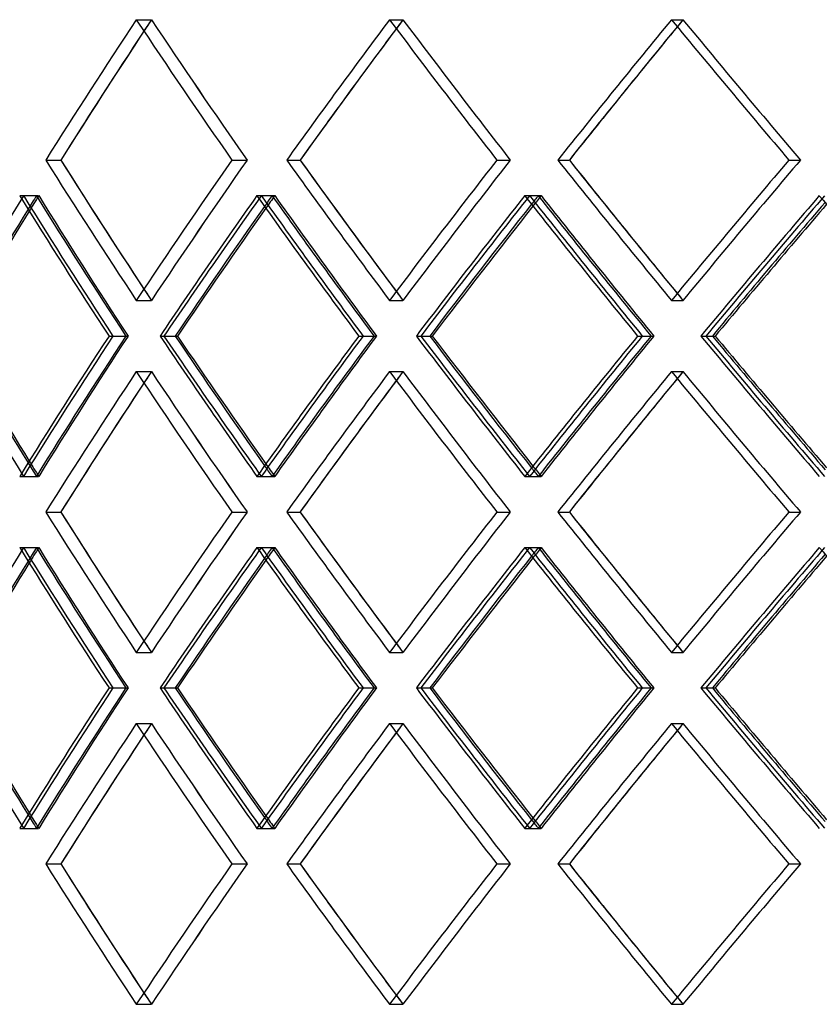
# Model space of a CAD drawing. Units: millimetres. Extents: x -575 to 575, y -424 to 430.
# Drawn here: x -289 to -190, y -58 to 64 of the extents above; entities that cross this region are included whole.
import ezdxf

# ---------------------------------------------------------------- set-up
doc = ezdxf.new("R2010")
doc.units = ezdxf.units.MM
doc.layers.add('MAIN-1', color=7, linetype='Continuous')

msp = doc.modelspace()

# ---------------------------------------------------------------- linework, layer by layer
at = {"layer": 'MAIN-1'}
for p, q in [((-274.14, 64.1), (-272.27, 64.1)), ((-274.14, 64.1), (-272.27, 64.1)), ((-242.87, 64.1), (-241.21, 64.1)), ((-242.87, 64.1), (-241.21, 64.1)), ((-208.05, 64.1), (-206.63, 64.1)), ((-208.05, 64.1), (-206.63, 64.1)), ((-285.33, 46.77), (-283.46, 46.77)), ((-285.33, 46.77), (-283.46, 46.77)), ((-262.34, 46.77), (-260.46, 46.77)), ((-262.34, 46.77), (-260.46, 46.77)), ((-255.57, 46.77), (-253.91, 46.77)), ((-255.57, 46.77), (-253.91, 46.77)), ((-229.62, 46.77), (-227.96, 46.77)), ((-229.62, 46.77), (-227.96, 46.77)), ((-222.09, 46.77), (-220.67, 46.77)), ((-222.09, 46.77), (-220.67, 46.77)), ((-193.55, 46.77), (-192.13, 46.77)), ((-193.55, 46.77), (-192.13, 46.77)), ((-288.54, 42.37), (-286.48, 42.37)), ((-288.07, 42.37), (-286.2, 42.37)), ((-259.25, 42.37), (-257.37, 42.37)), ((-258.71, 42.37), (-257.05, 42.37)), ((-226.17, 42.37), (-224.51, 42.37)), ((-225.57, 42.37), (-224.15, 42.37)), ((-274.14, 29.43), (-272.27, 29.43)), ((-274.14, 29.43), (-272.27, 29.43)), ((-242.87, 29.43), (-241.21, 29.43)), ((-242.87, 29.43), (-241.21, 29.43)), ((-208.05, 29.43), (-206.63, 29.43)), ((-208.05, 29.43), (-206.63, 29.43)), ((-277.5, 25.03), (-275.43, 25.03)), ((-277.04, 25.03), (-275.17, 25.03)), ((-271.21, 25.03), (-269.34, 25.03)), ((-270.73, 25.03), (-269.06, 25.03)), ((-246.67, 25.03), (-244.79, 25.03)), ((-246.14, 25.03), (-244.48, 25.03)), ((-239.56, 25.03), (-237.9, 25.03)), ((-239.02, 25.03), (-237.59, 25.03)), ((-212.24, 25.03), (-210.57, 25.03)), ((-211.66, 25.03), (-210.24, 25.03)), ((-204.42, 25.03), (-203, 25.03)), ((-203.83, 25.03), (-202.66, 25.03)), ((-274.14, 20.64), (-272.27, 20.64)), ((-274.14, 20.64), (-272.27, 20.64)), ((-242.87, 20.64), (-241.21, 20.64)), ((-242.87, 20.64), (-241.21, 20.64)), ((-208.05, 20.64), (-206.63, 20.64)), ((-208.05, 20.64), (-206.63, 20.64)), ((-288.54, 7.7), (-286.48, 7.7)), ((-288.07, 7.7), (-286.2, 7.7)), ((-259.25, 7.7), (-257.37, 7.7)), ((-258.71, 7.7), (-257.05, 7.7)), ((-226.17, 7.7), (-224.51, 7.7)), ((-225.57, 7.7), (-224.15, 7.7)), ((-285.33, 3.3), (-283.46, 3.3)), ((-285.33, 3.3), (-283.46, 3.3)), ((-262.34, 3.3), (-260.46, 3.3)), ((-262.34, 3.3), (-260.46, 3.3)), ((-255.57, 3.3), (-253.91, 3.3)), ((-255.57, 3.3), (-253.91, 3.3)), ((-229.62, 3.3), (-227.96, 3.3)), ((-229.62, 3.3), (-227.96, 3.3)), ((-222.09, 3.3), (-220.67, 3.3)), ((-222.09, 3.3), (-220.67, 3.3)), ((-193.55, 3.3), (-192.13, 3.3)), ((-193.55, 3.3), (-192.13, 3.3)), ((-288.54, -1.1), (-286.48, -1.1)), ((-288.07, -1.1), (-286.2, -1.1)), ((-259.25, -1.1), (-257.37, -1.1)), ((-258.71, -1.1), (-257.05, -1.1)), ((-226.17, -1.1), (-224.51, -1.1)), ((-225.57, -1.1), (-224.15, -1.1)), ((-274.14, -14.04), (-272.27, -14.04)), ((-274.14, -14.04), (-272.27, -14.04)), ((-242.87, -14.04), (-241.21, -14.04)), ((-242.87, -14.04), (-241.21, -14.04)), ((-208.05, -14.04), (-206.63, -14.04)), ((-208.05, -14.04), (-206.63, -14.04)), ((-277.5, -18.43), (-275.43, -18.43)), ((-277.04, -18.43), (-275.17, -18.43)), ((-271.21, -18.43), (-269.34, -18.43)), ((-270.73, -18.43), (-269.06, -18.43)), ((-246.67, -18.43), (-244.79, -18.43)), ((-246.14, -18.43), (-244.48, -18.43)), ((-239.56, -18.43), (-237.9, -18.43)), ((-239.02, -18.43), (-237.59, -18.43)), ((-212.24, -18.43), (-210.57, -18.43)), ((-211.66, -18.43), (-210.24, -18.43)), ((-204.42, -18.43), (-203, -18.43)), ((-203.83, -18.43), (-202.66, -18.43)), ((-274.14, -22.83), (-272.27, -22.83)), ((-274.14, -22.83), (-272.27, -22.83)), ((-242.87, -22.83), (-241.21, -22.83)), ((-242.87, -22.83), (-241.21, -22.83)), ((-208.05, -22.83), (-206.63, -22.83)), ((-208.05, -22.83), (-206.63, -22.83)), ((-288.54, -35.77), (-286.48, -35.77)), ((-288.07, -35.77), (-286.2, -35.77)), ((-259.25, -35.77), (-257.37, -35.77)), ((-258.71, -35.77), (-257.05, -35.77)), ((-226.17, -35.77), (-224.51, -35.77)), ((-225.57, -35.77), (-224.15, -35.77)), ((-285.33, -40.17), (-283.46, -40.17)), ((-285.33, -40.17), (-283.46, -40.17)), ((-262.34, -40.17), (-260.46, -40.17)), ((-262.34, -40.17), (-260.46, -40.17)), ((-255.57, -40.17), (-253.91, -40.17)), ((-255.57, -40.17), (-253.91, -40.17)), ((-229.62, -40.17), (-227.96, -40.17)), ((-229.62, -40.17), (-227.96, -40.17)), ((-222.09, -40.17), (-220.67, -40.17)), ((-222.09, -40.17), (-220.67, -40.17)), ((-193.55, -40.17), (-192.13, -40.17)), ((-193.55, -40.17), (-192.13, -40.17)), ((-274.14, -57.5), (-272.27, -57.5)), ((-274.14, -57.5), (-272.27, -57.5)), ((-242.87, -57.5), (-241.21, -57.5)), ((-242.87, -57.5), (-241.21, -57.5)), ((-208.05, -57.5), (-206.63, -57.5)), ((-208.05, -57.5), (-206.63, -57.5))]:
    msp.add_line(p, q, dxfattribs=at)
for centre, major_axis, ratio, start_param, end_param in [((0, 64.1), (-333.98, -333.98), 0.450063, -1.14789, -1.100536), ((0, 64.1), (333.98, 333.98), 0.450063, 1.993703, 2.041057), ((0, 64.1), (-331.7, -331.7), 0.450063, -1.14789, -1.10021), ((0, 64.1), (-333.98, 333.98), 0.450063, 1.14789, 1.195244), ((0, 64.1), (333.98, -333.98), 0.450063, -1.993703, -1.946349), ((0, 64.1), (331.7, 331.7), 0.450063, 1.993703, 1.997582), ((0, 64.1), (-331.7, 331.7), 0.450063, 1.14789, 1.195569), ((0, 64.1), (331.7, -331.7), 0.450063, -1.993703, -1.946023), ((0, 64.1), (-342.45, -342.45), 0.37925, -1.208305, -1.160951), ((0, 64.1), (342.45, 342.45), 0.37925, 1.933288, 1.980642), ((0, 64.1), (-340.11, -340.11), 0.37925, -1.208305, -1.160625), ((0, 64.1), (-342.45, 342.45), 0.37925, 1.208305, 1.255659), ((0, 64.1), (342.45, -342.45), 0.37925, -1.933288, -1.885934), ((0, 64.1), (340.11, 340.11), 0.37925, 1.933288, 1.936332), ((0, 64.1), (-340.11, 340.11), 0.37925, 1.208305, 1.255985), ((0, 64.1), (340.11, -340.11), 0.37925, -1.933288, -1.885608), ((0, 64.1), (-349.67, -349.67), 0.311613, -1.26872, -1.221366), ((0, 64.1), (349.67, 349.67), 0.311613, 1.872873, 1.920227), ((0, 64.1), (-347.28, -347.28), 0.311613, -1.26872, -1.22104), ((0, 64.1), (347.28, 347.28), 0.311613, 1.875245, 1.920552), ((0, 64.1), (-349.67, 349.67), 0.311613, 1.26872, 1.316074), ((0, 64.1), (349.67, -349.67), 0.311613, -1.872873, -1.825518), ((0, 64.1), (347.28, 347.28), 0.311613, 1.872873, 1.875245), ((0, 64.1), (-347.28, 347.28), 0.311613, 1.26872, 1.3164), ((0, 64.1), (347.28, -347.28), 0.311613, -1.872873, -1.825193), ((0, 64.1), (331.7, 331.7), 0.450063, 1.997582, 2.041383), ((0, 64.1), (340.11, 340.11), 0.37925, 1.936332, 1.980968), ((0, 29.43), (-333.98, 333.98), 0.450063, 1.100536, 1.14789), ((0, 29.43), (333.98, -333.98), 0.450063, -2.041057, -1.993703), ((0, 29.43), (-331.7, 331.7), 0.450063, 1.10021, 1.14789), ((0, 29.43), (331.7, -331.7), 0.450063, -2.041383, -1.997582), ((0, 29.43), (-333.98, -333.98), 0.450063, -1.195244, -1.14789), ((0, 29.43), (333.98, 333.98), 0.450063, 1.946349, 1.993703), ((0, 29.43), (-331.7, -331.7), 0.450063, -1.195569, -1.14789), ((0, 29.43), (331.7, 331.7), 0.450063, 1.946023, 1.993703), ((0, 29.43), (-342.45, 342.45), 0.37925, 1.160951, 1.208305), ((0, 29.43), (342.45, -342.45), 0.37925, -1.980642, -1.933288), ((0, 29.43), (-340.11, 340.11), 0.37925, 1.160625, 1.208305), ((0, 29.43), (340.11, -340.11), 0.37925, -1.980968, -1.936332), ((0, 29.43), (-342.45, -342.45), 0.37925, -1.255659, -1.208305), ((0, 29.43), (342.45, 342.45), 0.37925, 1.885934, 1.933288), ((0, 29.43), (-340.11, -340.11), 0.37925, -1.255985, -1.208305), ((0, 29.43), (340.11, 340.11), 0.37925, 1.885608, 1.933288), ((0, 29.43), (-349.67, 349.67), 0.311613, 1.221366, 1.26872), ((0, 29.43), (349.67, -349.67), 0.311613, -1.920227, -1.872873), ((0, 29.43), (-347.28, 347.28), 0.311613, 1.22104, 1.26872), ((0, 29.43), (347.28, -347.28), 0.311613, -1.920552, -1.875245), ((0, 29.43), (-349.67, -349.67), 0.311613, -1.316074, -1.26872), ((0, 29.43), (349.67, 349.67), 0.311613, 1.825518, 1.872873), ((0, 29.43), (-347.28, -347.28), 0.311613, -1.3164, -1.26872), ((0, 29.43), (347.28, 347.28), 0.311613, 1.825193, 1.872873), ((0, 64.1), (-333.98, -333.98), 0.450063, -1.088515, -1.04101), ((0, 64.1), (324.3, -324.3), 0.52484, -1.994743, -1.947238), ((0, 20.64), (-333.98, 333.98), 0.450063, 1.088515, 1.135886), ((0, 20.64), (322.08, 322.08), 0.52484, 1.994335, 1.998933), ((0, 64.1), (-331.7, -331.7), 0.450063, -1.088106, -1.082879), ((0, 64.1), (322.08, -322.08), 0.52484, -1.994335, -1.946501), ((0, 20.64), (-331.7, 331.7), 0.450063, 1.088106, 1.135803), ((0, 20.64), (333.98, 333.98), 0.450063, 1.934328, 1.981699), ((0, 64.1), (-342.45, -342.45), 0.37925, -1.14893, -1.101425), ((0, 64.1), (333.98, -333.98), 0.450063, -1.934328, -1.886823), ((0, 20.64), (-342.45, 342.45), 0.37925, 1.14893, 1.196301), ((0, 20.64), (331.7, 331.7), 0.450063, 1.933919, 1.937566), ((0, 64.1), (-340.11, -340.11), 0.37925, -1.148521, -1.144245), ((0, 64.1), (331.7, -331.7), 0.450063, -1.933919, -1.886086), ((0, 20.64), (-340.11, 340.11), 0.37925, 1.148521, 1.196218), ((0, 20.64), (342.45, 342.45), 0.37925, 1.873913, 1.921284), ((0, 64.1), (-349.67, -349.67), 0.311613, -1.209345, -1.16184), ((0, 64.1), (342.45, -342.45), 0.37925, -1.873913, -1.826408), ((0, 20.64), (-349.67, 349.67), 0.311613, 1.209345, 1.256716), ((0, 20.64), (340.11, 340.11), 0.37925, 1.873504, 1.876406), ((0, 64.1), (-347.28, -347.28), 0.311613, -1.208937, -1.205404), ((0, 64.1), (340.11, -340.11), 0.37925, -1.873504, -1.82567), ((0, 20.64), (-347.28, 347.28), 0.311613, 1.208937, 1.256634), ((0, 20.64), (349.67, 349.67), 0.311613, 1.813498, 1.860868), ((0, 64.1), (-355.61, -355.61), 0.246478, -1.26976, -1.222255), ((0, 20.64), (347.28, 347.28), 0.311613, 1.815375, 1.860786), ((0, 64.1), (349.67, -349.67), 0.311613, -1.813498, -1.765993), ((0, 20.64), (322.08, 322.08), 0.52484, 1.998933, 2.042032), ((0, 64.1), (-331.7, -331.7), 0.450063, -1.082879, -1.040272), ((0, 20.64), (331.7, 331.7), 0.450063, 1.937566, 1.981616), ((0, 64.1), (-340.11, -340.11), 0.37925, -1.144245, -1.100688), ((0, 20.64), (340.11, 340.11), 0.37925, 1.876406, 1.921201), ((0, 64.1), (-347.28, -347.28), 0.311613, -1.205404, -1.161103), ((0, 64.1), (-353.18, -353.18), 0.246478, -1.266435, -1.221518), ((0, 29.43), (331.7, -331.7), 0.450063, -1.997582, -1.993703), ((0, 29.43), (340.11, -340.11), 0.37925, -1.936332, -1.933288), ((0, 29.43), (347.28, -347.28), 0.311613, -1.875245, -1.872873), ((0, -14.04), (-333.98, 333.98), 0.450063, 1.04101, 1.088515), ((0, 29.43), (322.08, -322.08), 0.52484, -2.042032, -1.998933), ((0, -14.04), (-331.7, 331.7), 0.450063, 1.040272, 1.082879), ((0, -14.04), (324.3, 324.3), 0.52484, 1.947238, 1.994743), ((0, 29.43), (-333.98, -333.98), 0.450063, -1.135886, -1.088515), ((0, -14.04), (322.08, 322.08), 0.52484, 1.946501, 1.994335), ((0, 29.43), (-331.7, -331.7), 0.450063, -1.135803, -1.088106), ((0, 29.43), (333.98, -333.98), 0.450063, -1.981699, -1.934328), ((0, -14.04), (-342.45, 342.45), 0.37925, 1.101425, 1.14893), ((0, 29.43), (331.7, -331.7), 0.450063, -1.981616, -1.937566), ((0, -14.04), (-340.11, 340.11), 0.37925, 1.100688, 1.144245), ((0, -14.04), (333.98, 333.98), 0.450063, 1.886823, 1.934328), ((0, 29.43), (-342.45, -342.45), 0.37925, -1.196301, -1.14893), ((0, -14.04), (331.7, 331.7), 0.450063, 1.886086, 1.933919), ((0, 29.43), (-340.11, -340.11), 0.37925, -1.196218, -1.148521), ((0, 29.43), (342.45, -342.45), 0.37925, -1.921284, -1.873913), ((0, -14.04), (-349.67, 349.67), 0.311613, 1.16184, 1.209345), ((0, 29.43), (340.11, -340.11), 0.37925, -1.921201, -1.876406), ((0, -14.04), (-347.28, 347.28), 0.311613, 1.161103, 1.205404), ((0, -14.04), (342.45, 342.45), 0.37925, 1.826408, 1.873913), ((0, 29.43), (-349.67, -349.67), 0.311613, -1.256716, -1.209345), ((0, -14.04), (340.11, 340.11), 0.37925, 1.82567, 1.873504), ((0, 29.43), (-347.28, -347.28), 0.311613, -1.256634, -1.208937), ((0, 29.43), (349.67, -349.67), 0.311613, -1.860868, -1.813498), ((0, -14.04), (-355.61, 355.61), 0.246478, 1.222255, 1.26976), ((0, 29.43), (347.28, -347.28), 0.311613, -1.860786, -1.815375), ((0, -14.04), (-353.18, 353.18), 0.246478, 1.221518, 1.266435), ((0, 20.64), (-333.98, -333.98), 0.450063, -1.14789, -1.100536), ((0, 20.64), (333.98, 333.98), 0.450063, 1.993703, 2.041057), ((0, 20.64), (-331.7, -331.7), 0.450063, -1.14789, -1.10021), ((0, 20.64), (-333.98, 333.98), 0.450063, 1.14789, 1.195244), ((0, 20.64), (333.98, -333.98), 0.450063, -1.993703, -1.946349), ((0, 20.64), (331.7, 331.7), 0.450063, 1.993703, 1.997582), ((0, 20.64), (-331.7, 331.7), 0.450063, 1.14789, 1.195569), ((0, 20.64), (331.7, -331.7), 0.450063, -1.993703, -1.946023), ((0, 20.64), (-342.45, -342.45), 0.37925, -1.208305, -1.160951), ((0, 20.64), (342.45, 342.45), 0.37925, 1.933288, 1.980642), ((0, 20.64), (-340.11, -340.11), 0.37925, -1.208305, -1.160625), ((0, 20.64), (340.11, 340.11), 0.37925, 1.936332, 1.980968), ((0, 20.64), (-342.45, 342.45), 0.37925, 1.208305, 1.255659), ((0, 20.64), (342.45, -342.45), 0.37925, -1.933288, -1.885934), ((0, 20.64), (340.11, 340.11), 0.37925, 1.933288, 1.936332), ((0, 20.64), (-340.11, 340.11), 0.37925, 1.208305, 1.255985), ((0, 20.64), (340.11, -340.11), 0.37925, -1.933288, -1.885608), ((0, 20.64), (-349.67, -349.67), 0.311613, -1.26872, -1.221366), ((0, 20.64), (349.67, 349.67), 0.311613, 1.872873, 1.920227), ((0, 20.64), (-347.28, -347.28), 0.311613, -1.26872, -1.22104), ((0, 20.64), (347.28, 347.28), 0.311613, 1.875245, 1.920552), ((0, 20.64), (-349.67, 349.67), 0.311613, 1.26872, 1.316074), ((0, 20.64), (349.67, -349.67), 0.311613, -1.872873, -1.825518), ((0, 20.64), (347.28, 347.28), 0.311613, 1.872873, 1.875245), ((0, 20.64), (-347.28, 347.28), 0.311613, 1.26872, 1.3164), ((0, 20.64), (347.28, -347.28), 0.311613, -1.872873, -1.825193), ((0, 20.64), (331.7, 331.7), 0.450063, 1.997582, 2.041383), ((0, 29.43), (322.08, -322.08), 0.52484, -1.998933, -1.994335), ((0, -14.04), (-331.7, 331.7), 0.450063, 1.082879, 1.088106), ((0, 29.43), (331.7, -331.7), 0.450063, -1.937566, -1.933919), ((0, -14.04), (-340.11, 340.11), 0.37925, 1.144245, 1.148521), ((0, 29.43), (340.11, -340.11), 0.37925, -1.876406, -1.873504), ((0, -14.04), (-347.28, 347.28), 0.311613, 1.205404, 1.208937), ((0, -14.04), (-333.98, 333.98), 0.450063, 1.100536, 1.14789), ((0, -14.04), (333.98, -333.98), 0.450063, -2.041057, -1.993703), ((0, -14.04), (-331.7, 331.7), 0.450063, 1.10021, 1.14789), ((0, -14.04), (331.7, -331.7), 0.450063, -2.041383, -1.997582), ((0, -14.04), (-333.98, -333.98), 0.450063, -1.195244, -1.14789), ((0, -14.04), (333.98, 333.98), 0.450063, 1.946349, 1.993703), ((0, -14.04), (-331.7, -331.7), 0.450063, -1.195569, -1.14789), ((0, -14.04), (331.7, 331.7), 0.450063, 1.946023, 1.993703), ((0, -14.04), (-342.45, 342.45), 0.37925, 1.160951, 1.208305), ((0, -14.04), (342.45, -342.45), 0.37925, -1.980642, -1.933288), ((0, -14.04), (-340.11, 340.11), 0.37925, 1.160625, 1.208305), ((0, -14.04), (340.11, -340.11), 0.37925, -1.980968, -1.936332), ((0, -14.04), (-342.45, -342.45), 0.37925, -1.255659, -1.208305), ((0, -14.04), (342.45, 342.45), 0.37925, 1.885934, 1.933288), ((0, -14.04), (-340.11, -340.11), 0.37925, -1.255985, -1.208305), ((0, -14.04), (340.11, 340.11), 0.37925, 1.885608, 1.933288), ((0, -14.04), (-349.67, 349.67), 0.311613, 1.221366, 1.26872), ((0, -14.04), (349.67, -349.67), 0.311613, -1.920227, -1.872873), ((0, -14.04), (-347.28, 347.28), 0.311613, 1.22104, 1.26872), ((0, -14.04), (347.28, -347.28), 0.311613, -1.920552, -1.875245), ((0, -14.04), (-349.67, -349.67), 0.311613, -1.316074, -1.26872), ((0, -14.04), (349.67, 349.67), 0.311613, 1.825518, 1.872873), ((0, -14.04), (-347.28, -347.28), 0.311613, -1.3164, -1.26872), ((0, -14.04), (347.28, 347.28), 0.311613, 1.825193, 1.872873), ((0, 20.64), (-333.98, -333.98), 0.450063, -1.088515, -1.04101), ((0, 20.64), (324.3, -324.3), 0.52484, -1.994743, -1.947238), ((0, -22.83), (-333.98, 333.98), 0.450063, 1.088515, 1.135886), ((0, -22.83), (322.08, 322.08), 0.52484, 1.994335, 1.998933), ((0, 20.64), (-331.7, -331.7), 0.450063, -1.088106, -1.082879), ((0, 20.64), (322.08, -322.08), 0.52484, -1.994335, -1.946501), ((0, -22.83), (-331.7, 331.7), 0.450063, 1.088106, 1.135803), ((0, -22.83), (333.98, 333.98), 0.450063, 1.934328, 1.981699), ((0, 20.64), (-342.45, -342.45), 0.37925, -1.14893, -1.101425), ((0, 20.64), (333.98, -333.98), 0.450063, -1.934328, -1.886823), ((0, -22.83), (-342.45, 342.45), 0.37925, 1.14893, 1.196301), ((0, -22.83), (331.7, 331.7), 0.450063, 1.933919, 1.937566), ((0, 20.64), (-340.11, -340.11), 0.37925, -1.148521, -1.144245), ((0, 20.64), (331.7, -331.7), 0.450063, -1.933919, -1.886086), ((0, -22.83), (-340.11, 340.11), 0.37925, 1.148521, 1.196218), ((0, -22.83), (342.45, 342.45), 0.37925, 1.873913, 1.921284), ((0, 20.64), (-349.67, -349.67), 0.311613, -1.209345, -1.16184), ((0, 20.64), (342.45, -342.45), 0.37925, -1.873913, -1.826408), ((0, -22.83), (-349.67, 349.67), 0.311613, 1.209345, 1.256716), ((0, -22.83), (340.11, 340.11), 0.37925, 1.873504, 1.876406), ((0, 20.64), (-347.28, -347.28), 0.311613, -1.208937, -1.205404), ((0, 20.64), (340.11, -340.11), 0.37925, -1.873504, -1.82567), ((0, -22.83), (-347.28, 347.28), 0.311613, 1.208937, 1.256634), ((0, -22.83), (349.67, 349.67), 0.311613, 1.813498, 1.860868), ((0, 20.64), (-355.61, -355.61), 0.246478, -1.26976, -1.222255), ((0, 20.64), (349.67, -349.67), 0.311613, -1.813498, -1.765993), ((0, -22.83), (331.7, 331.7), 0.450063, 1.937566, 1.981616), ((0, -22.83), (340.11, 340.11), 0.37925, 1.876406, 1.921201), ((0, 20.64), (-347.28, -347.28), 0.311613, -1.205404, -1.161103), ((0, -22.83), (347.28, 347.28), 0.311613, 1.815375, 1.860786), ((0, 20.64), (-353.18, -353.18), 0.246478, -1.266435, -1.221518), ((0, -22.83), (322.08, 322.08), 0.52484, 1.998933, 2.042032), ((0, 20.64), (-331.7, -331.7), 0.450063, -1.082879, -1.040272), ((0, 20.64), (-340.11, -340.11), 0.37925, -1.144245, -1.100688), ((0, -14.04), (331.7, -331.7), 0.450063, -1.997582, -1.993703), ((0, -14.04), (340.11, -340.11), 0.37925, -1.936332, -1.933288), ((0, -14.04), (347.28, -347.28), 0.311613, -1.875245, -1.872873), ((0, -57.5), (-333.98, 333.98), 0.450063, 1.04101, 1.088515), ((0, -14.04), (322.08, -322.08), 0.52484, -2.042032, -1.998933), ((0, -57.5), (-331.7, 331.7), 0.450063, 1.040272, 1.082879), ((0, -57.5), (324.3, 324.3), 0.52484, 1.947238, 1.994743), ((0, -14.04), (-333.98, -333.98), 0.450063, -1.135886, -1.088515), ((0, -57.5), (322.08, 322.08), 0.52484, 1.946501, 1.994335), ((0, -14.04), (-331.7, -331.7), 0.450063, -1.135803, -1.088106), ((0, -14.04), (333.98, -333.98), 0.450063, -1.981699, -1.934328), ((0, -57.5), (-342.45, 342.45), 0.37925, 1.101425, 1.14893), ((0, -14.04), (331.7, -331.7), 0.450063, -1.981616, -1.937566), ((0, -57.5), (-340.11, 340.11), 0.37925, 1.100688, 1.144245), ((0, -57.5), (333.98, 333.98), 0.450063, 1.886823, 1.934328), ((0, -14.04), (-342.45, -342.45), 0.37925, -1.196301, -1.14893), ((0, -57.5), (331.7, 331.7), 0.450063, 1.886086, 1.933919), ((0, -14.04), (-340.11, -340.11), 0.37925, -1.196218, -1.148521), ((0, -14.04), (342.45, -342.45), 0.37925, -1.921284, -1.873913), ((0, -57.5), (-349.67, 349.67), 0.311613, 1.16184, 1.209345), ((0, -14.04), (340.11, -340.11), 0.37925, -1.921201, -1.876406), ((0, -57.5), (-347.28, 347.28), 0.311613, 1.161103, 1.205404), ((0, -57.5), (342.45, 342.45), 0.37925, 1.826408, 1.873913), ((0, -14.04), (-349.67, -349.67), 0.311613, -1.256716, -1.209345), ((0, -57.5), (340.11, 340.11), 0.37925, 1.82567, 1.873504), ((0, -14.04), (-347.28, -347.28), 0.311613, -1.256634, -1.208937), ((0, -14.04), (349.67, -349.67), 0.311613, -1.860868, -1.813498), ((0, -57.5), (-355.61, 355.61), 0.246478, 1.222255, 1.26976), ((0, -14.04), (347.28, -347.28), 0.311613, -1.860786, -1.815375), ((0, -57.5), (-353.18, 353.18), 0.246478, 1.221518, 1.266435), ((0, -22.83), (-333.98, -333.98), 0.450063, -1.14789, -1.100536), ((0, -22.83), (333.98, 333.98), 0.450063, 1.993703, 2.041057), ((0, -22.83), (-331.7, -331.7), 0.450063, -1.14789, -1.10021), ((0, -22.83), (-333.98, 333.98), 0.450063, 1.14789, 1.195244), ((0, -22.83), (333.98, -333.98), 0.450063, -1.993703, -1.946349), ((0, -22.83), (331.7, 331.7), 0.450063, 1.993703, 1.997582), ((0, -22.83), (-331.7, 331.7), 0.450063, 1.14789, 1.195569), ((0, -22.83), (331.7, -331.7), 0.450063, -1.993703, -1.946023), ((0, -22.83), (-342.45, -342.45), 0.37925, -1.208305, -1.160951), ((0, -22.83), (342.45, 342.45), 0.37925, 1.933288, 1.980642), ((0, -22.83), (-340.11, -340.11), 0.37925, -1.208305, -1.160625), ((0, -22.83), (-342.45, 342.45), 0.37925, 1.208305, 1.255659), ((0, -22.83), (342.45, -342.45), 0.37925, -1.933288, -1.885934), ((0, -22.83), (340.11, 340.11), 0.37925, 1.933288, 1.936332), ((0, -22.83), (-340.11, 340.11), 0.37925, 1.208305, 1.255985), ((0, -22.83), (340.11, -340.11), 0.37925, -1.933288, -1.885608), ((0, -22.83), (-349.67, -349.67), 0.311613, -1.26872, -1.221366), ((0, -22.83), (349.67, 349.67), 0.311613, 1.872873, 1.920227), ((0, -22.83), (-347.28, -347.28), 0.311613, -1.26872, -1.22104), ((0, -22.83), (-349.67, 349.67), 0.311613, 1.26872, 1.316074), ((0, -22.83), (349.67, -349.67), 0.311613, -1.872873, -1.825518), ((0, -22.83), (347.28, 347.28), 0.311613, 1.872873, 1.875245), ((0, -22.83), (-347.28, 347.28), 0.311613, 1.26872, 1.3164), ((0, -22.83), (347.28, -347.28), 0.311613, -1.872873, -1.825193), ((0, -22.83), (331.7, 331.7), 0.450063, 1.997582, 2.041383), ((0, -22.83), (340.11, 340.11), 0.37925, 1.936332, 1.980968), ((0, -22.83), (347.28, 347.28), 0.311613, 1.875245, 1.920552), ((0, -57.5), (-331.7, 331.7), 0.450063, 1.082879, 1.088106), ((0, -14.04), (322.08, -322.08), 0.52484, -1.998933, -1.994335), ((0, -14.04), (331.7, -331.7), 0.450063, -1.937566, -1.933919), ((0, -57.5), (-340.11, 340.11), 0.37925, 1.144245, 1.148521), ((0, -14.04), (340.11, -340.11), 0.37925, -1.876406, -1.873504), ((0, -57.5), (-347.28, 347.28), 0.311613, 1.205404, 1.208937), ((0, -57.5), (-333.98, 333.98), 0.450063, 1.100536, 1.14789), ((0, -57.5), (333.98, -333.98), 0.450063, -2.041057, -1.993703), ((0, -57.5), (-331.7, 331.7), 0.450063, 1.10021, 1.14789), ((0, -57.5), (331.7, -331.7), 0.450063, -2.041383, -1.997582), ((0, -57.5), (-333.98, -333.98), 0.450063, -1.195244, -1.14789), ((0, -57.5), (333.98, 333.98), 0.450063, 1.946349, 1.993703), ((0, -57.5), (-331.7, -331.7), 0.450063, -1.195569, -1.14789), ((0, -57.5), (331.7, 331.7), 0.450063, 1.946023, 1.993703), ((0, -57.5), (-342.45, 342.45), 0.37925, 1.160951, 1.208305), ((0, -57.5), (342.45, -342.45), 0.37925, -1.980642, -1.933288), ((0, -57.5), (-340.11, 340.11), 0.37925, 1.160625, 1.208305), ((0, -57.5), (340.11, -340.11), 0.37925, -1.980968, -1.936332), ((0, -57.5), (-342.45, -342.45), 0.37925, -1.255659, -1.208305), ((0, -57.5), (342.45, 342.45), 0.37925, 1.885934, 1.933288), ((0, -57.5), (-340.11, -340.11), 0.37925, -1.255985, -1.208305), ((0, -57.5), (340.11, 340.11), 0.37925, 1.885608, 1.933288), ((0, -57.5), (-349.67, 349.67), 0.311613, 1.221366, 1.26872), ((0, -57.5), (349.67, -349.67), 0.311613, -1.920227, -1.872873), ((0, -57.5), (-347.28, 347.28), 0.311613, 1.22104, 1.26872), ((0, -57.5), (347.28, -347.28), 0.311613, -1.920552, -1.875245), ((0, -57.5), (-349.67, -349.67), 0.311613, -1.316074, -1.26872), ((0, -57.5), (349.67, 349.67), 0.311613, 1.825518, 1.872873), ((0, -57.5), (-347.28, -347.28), 0.311613, -1.3164, -1.26872), ((0, -57.5), (347.28, 347.28), 0.311613, 1.825193, 1.872873), ((0, -57.5), (331.7, -331.7), 0.450063, -1.997582, -1.993703), ((0, -57.5), (340.11, -340.11), 0.37925, -1.936332, -1.933288), ((0, -57.5), (347.28, -347.28), 0.311613, -1.875245, -1.872873)]:
    msp.add_ellipse(centre, major_axis=major_axis, ratio=ratio, start_param=start_param, end_param=end_param, dxfattribs=at)

doc.saveas('drawing.dxf')
